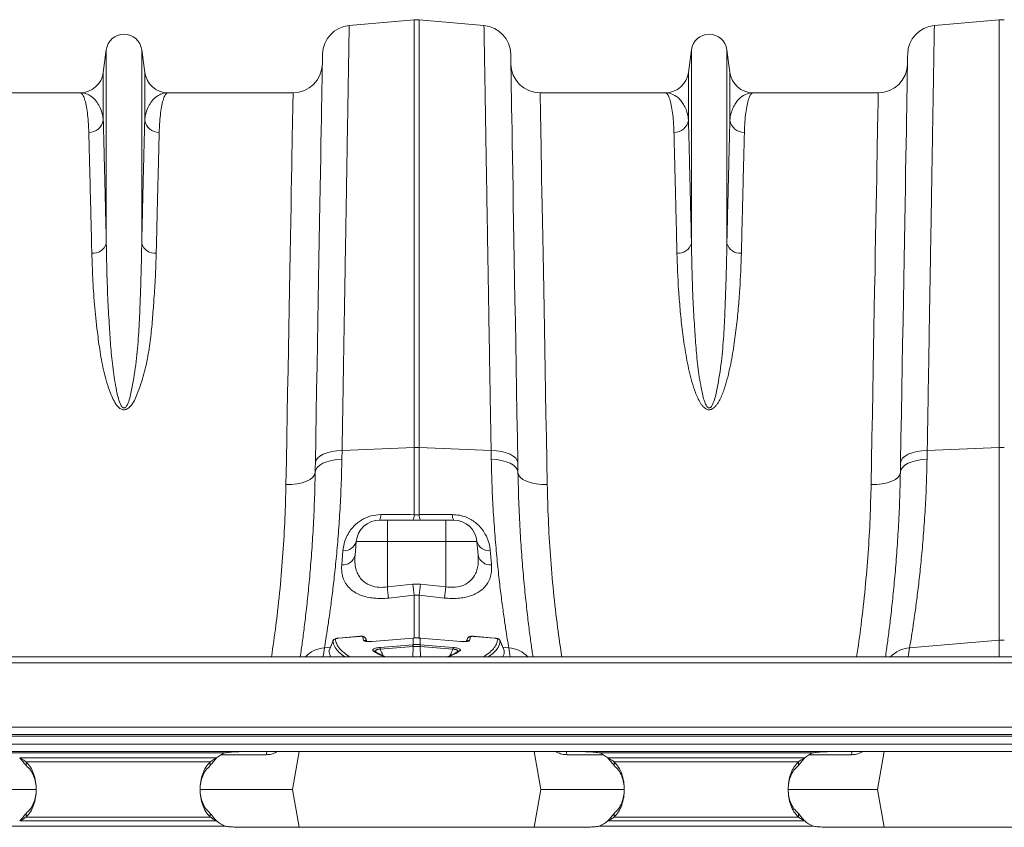
# Model space of a CAD drawing. Units: millimetres. Extents: x 8086 to 10719, y 5026 to 6129.
# Drawn here: x 10021 to 10088, y 5923 to 5978 of the extents above; entities that cross this region are included whole.
import ezdxf

# ---------------------------------------------------------------- set-up
doc = ezdxf.new("R2010")
doc.units = ezdxf.units.MM

# ---------------------------------------------------------------- blocks, each defined once
blk = doc.blocks.new('Z$W@#0EFE1B08')
at = {"color": 7, "linetype": 'Continuous', "lineweight": 20}
for p, q in [((122.423, 49.612), (126.854, 49.999)), ((126.854, 49.999), (126.854, 20.775)), ((127.203, 20.775), (127.203, 49.999)), ((131.635, 49.612), (127.203, 49.999)), ((162.423, 49.612), (166.854, 49.999)), ((166.854, 49.999), (166.854, 20.775)), ((105.819, 47.955), (105.613, 46.404)), ((105.819, 47.955), (105.819, 34.723)), ((108.238, 47.955), (108.238, 34.723)), ((108.444, 46.404), (108.238, 47.955)), ((145.819, 47.955), (145.613, 46.404)), ((145.819, 47.955), (145.819, 34.723)), ((148.238, 47.955), (148.238, 34.723)), ((148.444, 46.404), (148.238, 47.955)), ((105.613, 46.404), (105.613, 43.13)), ((108.444, 46.404), (108.444, 43.13)), ((145.613, 46.404), (145.613, 43.13)), ((148.444, 46.404), (148.444, 43.13)), ((104.027, 45.015), (95.472, 45.015)), ((118.586, 45.015), (110.03, 45.015)), ((144.027, 45.015), (135.472, 45.015)), ((158.586, 45.015), (150.03, 45.015)), ((121.924, 19.976), (121.935, 20.583)), ((121.935, 20.583), (126.854, 20.775)), ((126.854, 20.775), (126.854, 16.189)), ((127.203, 16.189), (127.203, 20.775)), ((132.122, 20.583), (127.203, 20.775)), ((132.122, 20.583), (132.134, 19.976)), ((161.924, 19.976), (161.935, 20.583)), ((161.935, 20.583), (166.854, 20.775)), ((166.854, 20.775), (166.854, 7.615)), ((125.029, 15.815), (124.495, 15.815)), ((125.029, 15.815), (125.029, 14.354)), ((129.029, 15.815), (125.029, 15.815)), ((129.029, 15.815), (129.029, 14.354)), ((129.563, 15.815), (129.029, 15.815)), ((122.819, 13.417), (122.901, 14.354)), ((122.901, 14.354), (125.029, 14.354)), ((125.029, 11.251), (125.029, 14.354)), ((125.029, 14.354), (129.029, 14.354)), ((129.029, 11.251), (129.029, 14.354)), ((129.029, 14.354), (131.156, 14.354)), ((131.238, 13.417), (131.156, 14.354)), ((121.992, 13.73), (121.91, 12.755)), ((126.767, 11.44), (125.029, 11.251)), ((127.29, 11.44), (126.767, 11.44)), ((129.029, 11.251), (127.29, 11.44)), ((125.116, 10.491), (126.854, 10.683)), ((127.203, 10.683), (128.942, 10.491)), ((121.317, 7.576), (121.046, 6.9)), ((121.693, 7.759), (121.658, 7.754)), ((123.147, 7.882), (121.693, 7.76)), ((123.146, 7.876), (121.693, 7.754)), ((123.406, 7.599), (123.346, 7.846)), ((123.628, 7.531), (123.55, 7.729)), ((126.769, 7.759), (124.002, 7.526)), ((126.768, 7.753), (124.002, 7.52)), ((126.785, 7.754), (126.768, 7.753)), ((126.785, 7.76), (126.769, 7.759)), ((126.785, 7.754), (126.785, 7.305)), ((127.289, 7.759), (127.272, 7.76)), ((127.273, 7.305), (127.273, 7.754)), ((127.289, 7.753), (127.273, 7.754)), ((130.055, 7.526), (127.289, 7.759)), ((130.056, 7.52), (127.289, 7.753)), ((130.506, 7.722), (130.512, 7.728)), ((130.711, 7.846), (130.651, 7.599)), ((130.91, 7.881), (130.886, 7.882)), ((132.364, 7.76), (130.911, 7.882)), ((132.365, 7.754), (130.911, 7.876)), ((132.364, 7.76), (132.364, 7.76)), ((133.013, 6.898), (132.737, 7.574)), ((160.73, 7.095), (166.854, 7.615)), ((121.141, 6.465), (121.039, 6.89)), ((124.536, 7.116), (126.776, 7.304)), ((126.783, 7.179), (124.543, 6.991)), ((126.776, 7.304), (126.785, 7.305)), ((127.273, 7.305), (127.282, 7.304)), ((129.515, 6.991), (127.275, 7.179)), ((127.282, 7.304), (129.522, 7.116)), ((388.029, 6.465), (-13.971, 6.465)), ((388.029, 6.055), (-13.971, 6.055)), ((-13.971, 1.665), (388.029, 1.665)), ((388.029, 1.165), (-13.971, 1.165)), ((388.029, 1.065), (-13.971, 1.065)), ((-13.971, 0.515), (388.029, 0.515)), ((388.029, 0.015), (-13.971, 0.015)), ((138.229, 0), (115.229, 0)), ((119, 0), (118.544, -2.585)), ((135.057, 0), (135.513, -2.585)), ((178.429, 0), (155.429, 0)), ((159, 0), (158.544, -2.585)), ((99.351, -0.085), (113.907, -0.085)), ((113.36, -0.431), (99.897, -0.431)), ((139.551, -0.085), (154.106, -0.085)), ((153.56, -0.431), (140.097, -0.431)), ((100.334, -0.692), (112.924, -0.692)), ((100.334, -0.692), (100.334, -0.954)), ((112.924, -0.954), (112.924, -0.692)), ((140.534, -0.692), (140.534, -0.954)), ((140.534, -0.692), (153.124, -0.692)), ((153.124, -0.954), (153.124, -0.692)), ((95.513, -2.585), (101.01, -2.585)), ((112.234, -2.585), (118.544, -2.585)), ((119, -5.171), (118.544, -2.585)), ((135.057, -5.171), (135.513, -2.585)), ((135.513, -2.585), (141.213, -2.585)), ((152.44, -2.585), (158.544, -2.585)), ((159, -5.171), (158.544, -2.585)), ((100.334, -4.478), (100.334, -4.217)), ((100.334, -4.478), (112.924, -4.478)), ((112.924, -4.217), (112.924, -4.478)), ((140.534, -4.478), (140.534, -4.217)), ((140.534, -4.478), (153.124, -4.478)), ((153.124, -4.217), (153.124, -4.478)), ((113.907, -5.085), (99.351, -5.085)), ((113.36, -4.739), (99.897, -4.739)), ((115.229, -5.171), (138.229, -5.171)), ((154.106, -5.085), (139.551, -5.085)), ((153.56, -4.739), (140.097, -4.739)), ((155.429, -5.171), (178.429, -5.171))]:
    blk.add_line(p, q, dxfattribs=at)
at = {"color": 8, "linetype": 'Continuous', "lineweight": 20}
for p, q in [((126.854, 10.683), (126.854, 7.74)), ((127.203, 7.743), (127.203, 10.683)), ((123.625, 7.532), (123.551, 7.722)), ((130.506, 7.722), (130.432, 7.531)), ((166.854, 7.615), (166.854, 6.465)), ((120.73, 7.095), (121.138, 7.13)), ((126.783, 7.179), (126.768, 6.465)), ((127.275, 7.179), (127.289, 6.465)), ((133.328, 7.095), (132.918, 7.13)), ((117.511, 0), (117.432, -0.045)), ((117.432, -0.045), (117.434, 0)), ((136.625, -0.045), (136.545, 0)), ((136.625, -0.045), (136.623, 0)), ((157.511, 0), (157.433, -0.045)), ((157.433, -0.045), (157.434, 0)), ((116.752, -0.212), (113.675, -0.212)), ((139.782, -0.212), (137.305, -0.212)), ((156.752, -0.212), (153.875, -0.212))]:
    blk.add_line(p, q, dxfattribs=at)
at = {"color": 7, "linetype": 'Continuous', "lineweight": 20, "flags": 128}
for points in [[(120.597, 47.654), (120.597, 47.617), (120.595, 47.507), (120.591, 47.323), (120.587, 47.066), (120.581, 46.736), (120.574, 46.334), (120.566, 45.86), (120.556, 45.315), (120.546, 44.699), (120.534, 44.015), (120.521, 43.262), (120.506, 42.442), (120.491, 41.556), (120.474, 40.605), (120.457, 39.591), (120.438, 38.515), (120.418, 37.378), (120.397, 36.184), (120.375, 34.932), (120.352, 33.625), (120.329, 32.266), (120.304, 30.855), (120.279, 29.395), (120.252, 27.889), (120.225, 26.338), (120.197, 24.744), (120.169, 23.111), (120.14, 21.439), (120.11, 19.733)], [(133.947, 19.733), (133.918, 21.439), (133.889, 23.111), (133.86, 24.744), (133.832, 26.338), (133.805, 27.889), (133.779, 29.395), (133.753, 30.855), (133.729, 32.266), (133.705, 33.625), (133.682, 34.932), (133.66, 36.184), (133.639, 37.378), (133.62, 38.515), (133.601, 39.591), (133.583, 40.605), (133.567, 41.556), (133.551, 42.442), (133.537, 43.262), (133.524, 44.015), (133.512, 44.699), (133.501, 45.315), (133.491, 45.86), (133.483, 46.334), (133.476, 46.736), (133.47, 47.066), (133.466, 47.323), (133.463, 47.507), (133.461, 47.617), (133.46, 47.654)], [(160.597, 47.654), (160.597, 47.617), (160.595, 47.507), (160.591, 47.323), (160.587, 47.066), (160.581, 46.736), (160.574, 46.334), (160.566, 45.86), (160.556, 45.315), (160.546, 44.699), (160.534, 44.015), (160.521, 43.262), (160.506, 42.442), (160.491, 41.556), (160.474, 40.605), (160.457, 39.591), (160.438, 38.515), (160.418, 37.378), (160.397, 36.184), (160.375, 34.932), (160.352, 33.625), (160.329, 32.266), (160.304, 30.855), (160.279, 29.395), (160.252, 27.889), (160.225, 26.338), (160.197, 24.744), (160.169, 23.111), (160.14, 21.439), (160.11, 19.733)], [(118.586, 45.015), (118.585, 44.979), (118.583, 44.873), (118.58, 44.697), (118.576, 44.45), (118.57, 44.133), (118.563, 43.747), (118.554, 43.292), (118.545, 42.769), (118.534, 42.178), (118.522, 41.521), (118.509, 40.798), (118.495, 40.011), (118.479, 39.161), (118.463, 38.248), (118.445, 37.275), (118.426, 36.243), (118.406, 35.153), (118.386, 34.006), (118.364, 32.806), (118.341, 31.553), (118.317, 30.249), (118.293, 28.896), (118.267, 27.497), (118.241, 26.053), (118.214, 24.566), (118.186, 23.039), (118.158, 21.474), (118.129, 19.873), (118.099, 18.239)], [(135.959, 18.239), (135.929, 19.873), (135.9, 21.474), (135.871, 23.039), (135.844, 24.566), (135.816, 26.053), (135.79, 27.497), (135.765, 28.896), (135.74, 30.249), (135.716, 31.553), (135.694, 32.806), (135.672, 34.006), (135.651, 35.153), (135.631, 36.243), (135.612, 37.275), (135.595, 38.248), (135.578, 39.161), (135.563, 40.011), (135.548, 40.798), (135.535, 41.521), (135.523, 42.178), (135.512, 42.769), (135.503, 43.292), (135.495, 43.747), (135.488, 44.133), (135.482, 44.45), (135.477, 44.697), (135.474, 44.873), (135.472, 44.979), (135.472, 45.015)], [(158.586, 45.015), (158.585, 44.979), (158.583, 44.873), (158.58, 44.697), (158.576, 44.45), (158.57, 44.133), (158.563, 43.747), (158.554, 43.292), (158.545, 42.769), (158.534, 42.178), (158.522, 41.521), (158.509, 40.798), (158.495, 40.011), (158.479, 39.161), (158.463, 38.248), (158.445, 37.275), (158.426, 36.243), (158.406, 35.153), (158.386, 34.006), (158.364, 32.806), (158.341, 31.553), (158.317, 30.249), (158.293, 28.896), (158.267, 27.497), (158.241, 26.053), (158.214, 24.566), (158.186, 23.039), (158.158, 21.474), (158.129, 19.873), (158.099, 18.239)], [(120.11, 19.733), (120.147, 19.895), (120.25, 20.05), (120.417, 20.193), (120.64, 20.32), (120.914, 20.425), (121.229, 20.506), (121.573, 20.559), (121.935, 20.583)], [(133.947, 19.733), (133.911, 19.895), (133.807, 20.05), (133.641, 20.193), (133.417, 20.32), (133.143, 20.425), (132.829, 20.506), (132.485, 20.559), (132.122, 20.583)], [(160.11, 19.733), (160.147, 19.895), (160.25, 20.05), (160.417, 20.193), (160.64, 20.32), (160.914, 20.425), (161.229, 20.506), (161.573, 20.559), (161.935, 20.583)], [(120.098, 19.079), (120.135, 19.249), (120.239, 19.413), (120.405, 19.564), (120.629, 19.697), (120.903, 19.809), (121.217, 19.894), (121.562, 19.95), (121.924, 19.976)], [(120.11, 19.733), (120.104, 19.405), (120.098, 19.079)], [(133.959, 19.079), (133.922, 19.249), (133.819, 19.413), (133.652, 19.564), (133.428, 19.697), (133.154, 19.809), (132.84, 19.894), (132.496, 19.95), (132.134, 19.976)], [(133.959, 19.079), (133.953, 19.405), (133.947, 19.733)], [(160.098, 19.079), (160.135, 19.249), (160.239, 19.413), (160.405, 19.564), (160.629, 19.697), (160.903, 19.809), (161.217, 19.894), (161.562, 19.95), (161.924, 19.976)], [(160.11, 19.733), (160.104, 19.405), (160.098, 19.079)], [(118.099, 18.239), (118.487, 18.25), (118.861, 18.294), (119.205, 18.369), (119.507, 18.473), (119.756, 18.601), (119.942, 18.748), (120.057, 18.909), (120.098, 19.079)], [(135.959, 18.239), (135.57, 18.25), (135.197, 18.294), (134.852, 18.369), (134.55, 18.473), (134.301, 18.601), (134.115, 18.748), (134, 18.909), (133.959, 19.079)], [(158.099, 18.239), (158.487, 18.25), (158.861, 18.294), (159.205, 18.369), (159.507, 18.473), (159.756, 18.601), (159.942, 18.748), (160.057, 18.909), (160.098, 19.079)], [(130.056, 7.52), (130.055, 7.526), (130.055, 7.526)], [(126.792, 7.18), (126.783, 7.179), (126.783, 7.179)]]:
    blk.add_lwpolyline(points, dxfattribs=at)
at = {"color": 8, "linetype": 'Continuous', "lineweight": 20, "flags": 128}
for points in [[(121.693, 7.76), (121.693, 7.759), (121.693, 7.754)], [(123.147, 7.882), (123.147, 7.881), (123.146, 7.876)], [(124.002, 7.526), (124.002, 7.526), (124.002, 7.52)], [(126.769, 7.759), (126.768, 7.758), (126.768, 7.753)], [(126.785, 7.76), (126.785, 7.76), (126.785, 7.754)], [(127.273, 7.754), (127.272, 7.76), (127.272, 7.76)], [(127.289, 7.753), (127.289, 7.758), (127.289, 7.759)], [(130.911, 7.876), (130.911, 7.881), (130.911, 7.882)], [(132.365, 7.754), (132.364, 7.759), (132.364, 7.76)], [(116.752, -0.212), (116.789, -0.043), (116.803, 0)], [(137.305, -0.212), (137.268, -0.043), (137.254, 0)], [(156.752, -0.212), (156.789, -0.043), (156.803, 0)]]:
    blk.add_lwpolyline(points, dxfattribs=at)
at = {"color": 7, "linetype": 'Continuous', "lineweight": 20}
for centre, radius, start, end in [((127.029, 48.007), 2, 85, 95), ((167.029, 48.007), 2, 85, 95), ((122.597, 47.619), 2, 95, 179), ((131.46, 47.619), 2, 1, 85), ((162.597, 47.619), 2, 95, 179), ((107.029, 47.795), 1.22, 7.56663, 172.43337), ((147.029, 47.795), 1.22, 7.56663, 172.43337), ((118.586, 47.015), 2, 270, 359), ((135.472, 47.015), 2, 181, 270), ((158.586, 47.015), 2, 270, 359), ((104.027, 46.615), 1.6, 270, 352.43337), ((110.03, 46.615), 1.6, 187.56663, 270), ((144.027, 46.615), 1.6, 270, 352.43337), ((150.03, 46.615), 1.6, 187.56663, 270), ((104.642, 43.293), 0.985, 268.86078, 350.4654), ((109.416, 43.293), 0.985, 189.53685, 271.13697), ((144.642, 43.293), 0.985, 268.86049, 350.4657), ((149.416, 43.293), 0.985, 189.5346, 271.13922), ((104.901, 35.001), 0.959, 265.60732, 343.17898), ((109.156, 35.001), 0.959, 196.82186, 274.39184), ((144.901, 35.001), 0.959, 265.60774, 343.17856), ((149.156, 35.001), 0.959, 196.82144, 274.39226), ((127.029, 16.283), 4.495, 87.77738, 92.22262), ((167.029, 16.283), 4.495, 87.77749, 92.22251), ((123.932, 16.144), 0.652, 329.68285, 4.48526), ((126.219, 16.14), 0.638, 329.34708, 4.47257), ((127.839, 16.14), 0.638, 175.53656, 210.64033), ((130.126, 16.144), 0.652, 175.52462, 210.31068), ((124.495, 14.215), 1.6, 90, 175), ((129.563, 14.215), 1.6, 5, 90), ((122.086, 14.567), 0.842, 263.56234, 345.35682), ((131.971, 14.567), 0.842, 194.64401, 276.43684), ((121.984, 13.608), 0.857, 265.03014, 347.08057), ((132.073, 13.608), 0.857, 192.91943, 274.96986), ((185.056, 17.751), 60.378, 186.18024, 186.90594), ((186.648, 17.949), 60.234, 186.2037, 186.92879), ((67.955, 17.886), 59.684, 353.06876, 353.80052), ((69.088, 17.742), 60.291, 353.09265, 353.8194), ((121.497, 7.489), 0.201, 94.76711, 158.0603), ((123.366, 7.648), 0.199, 21.56363, 95.71066), ((130.691, 7.648), 0.199, 84.29113, 158.43458), ((132.56, 7.489), 0.201, 21.93354, 85.23905), ((167.029, 5.561), 2.061, 85.14858, 94.85142), ((126.623, 7.171), 2.088, 181.50554, 184.93966), ((128.882, 7.36), 2.107, 181.52127, 184.9239), ((129.115, 7.381), 2.331, 181.8699, 184.94583), ((124.968, 7.379), 2.306, 355.04806, 358.158), ((125.196, 7.358), 2.087, 355.06491, 358.50082), ((127.409, 7.172), 2.113, 355.08643, 358.47926), ((115.229, -2.778), 3, 116.15082, 128.52599), ((138.229, -2.778), 3, 51.47401, 63.84918), ((155.429, -2.778), 3, 116.15082, 128.52599), ((115.229, -2.392), 3, 231.47401, 243.84918), ((138.229, -2.392), 3, 296.15082, 308.52599), ((155.429, -2.392), 3, 231.47401, 243.84918)]:
    blk.add_arc(centre, radius, start, end, dxfattribs=at)
at = {"color": 8, "linetype": 'Continuous', "lineweight": 20}
for centre, radius, start, end in [((123.428, 7.403), 0.198, 46.16187, 96.49674), ((130.629, 7.403), 0.198, 83.5052, 133.59603), ((120.873, 5.101), 1.999, 94.10186, 136.9959), ((19.939, 22.757), 102, 350.8088, 351.16734), ((124.101, 6.701), 0.178, 55.66969, 99.81139), ((129.957, 6.701), 0.178, 80.23044, 123.47279), ((234.118, 22.757), 102, 188.83266, 189.1912), ((133.185, 5.101), 1.999, 43.0042, 85.89884), ((160.873, 5.101), 1.999, 94.10137, 136.99559), ((59.939, 22.757), 102, 350.8088, 351.16734)]:
    blk.add_arc(centre, radius, start, end, dxfattribs=at)
at = {"color": 7, "linetype": 'Continuous', "lineweight": 20}
for points, knots in [([(121.935, 20.583), (121.945, 21.178), (121.965, 22.368), (121.998, 24.302), (122.033, 26.379), (122.069, 28.57), (122.105, 30.696), (122.14, 32.749), (122.173, 34.721), (122.204, 36.576), (122.233, 38.309), (122.26, 39.921), (122.285, 41.434), (122.309, 42.84), (122.331, 44.131), (122.351, 45.314), (122.368, 46.376), (122.384, 47.307), (122.397, 48.092), (122.408, 48.724), (122.416, 49.196), (122.42, 49.461), (122.422, 49.591), (122.423, 49.605), (122.423, 49.612)], [0, 0, 0, 0, 0.034523, 0.069097, 0.115286, 0.161506, 0.207695, 0.255028, 0.302394, 0.349728, 0.395917, 0.442137, 0.488326, 0.53566, 0.583026, 0.63036, 0.680192, 0.730064, 0.779897, 0.831177, 0.8825, 0.933781, 0.966868, 1, 1, 1, 1]), ([(131.635, 49.612), (131.635, 49.604), (131.635, 49.589), (131.637, 49.457), (131.642, 49.207), (131.648, 48.796), (131.658, 48.246), (131.669, 47.553), (131.683, 46.716), (131.7, 45.751), (131.718, 44.663), (131.738, 43.46), (131.76, 42.125), (131.785, 40.658), (131.812, 39.059), (131.841, 37.315), (131.873, 35.423), (131.907, 33.383), (131.944, 31.212), (131.982, 28.912), (132.023, 26.489), (132.06, 24.269), (132.093, 22.295), (132.113, 21.154), (132.122, 20.583)], [0, 0, 0, 0, 0.034523, 0.069097, 0.115286, 0.161506, 0.207696, 0.255029, 0.302396, 0.34973, 0.395919, 0.442139, 0.488329, 0.535662, 0.583029, 0.630362, 0.680195, 0.730066, 0.779898, 0.831177, 0.882499, 0.933778, 0.966867, 1, 1, 1, 1]), ([(161.935, 20.583), (161.945, 21.178), (161.965, 22.368), (161.998, 24.302), (162.033, 26.379), (162.069, 28.57), (162.105, 30.696), (162.14, 32.749), (162.173, 34.721), (162.204, 36.576), (162.233, 38.309), (162.26, 39.921), (162.285, 41.434), (162.309, 42.84), (162.331, 44.131), (162.35, 45.314), (162.368, 46.376), (162.384, 47.307), (162.397, 48.092), (162.408, 48.724), (162.416, 49.196), (162.42, 49.461), (162.422, 49.591), (162.423, 49.605), (162.423, 49.612)], [0, 0, 0, 0, 0.034523, 0.069097, 0.115286, 0.161506, 0.207695, 0.255028, 0.302394, 0.349728, 0.395917, 0.442137, 0.488326, 0.53566, 0.583026, 0.63036, 0.680192, 0.730064, 0.779897, 0.831177, 0.8825, 0.933781, 0.966868, 1, 1, 1, 1]), ([(104.027, 45.015), (104.028, 45.015), (104.071, 45.014), (104.154, 44.967), (104.276, 44.762), (104.389, 44.419), (104.486, 43.952), (104.561, 43.375), (104.605, 42.818), (104.618, 42.435), (104.622, 42.308)], [0, 0, 0, 0, 0.0026094, 0.1599012, 0.317193, 0.4763099, 0.6354261, 0.7811155, 0.9271741, 1, 1, 1, 1]), ([(105.613, 43.13), (105.602, 43.222), (105.569, 43.496), (105.452, 43.89), (105.252, 44.29), (104.996, 44.609), (104.696, 44.842), (104.371, 44.982), (104.144, 45.014), (104.029, 45.015), (104.027, 45.015)], [0, 0, 0, 0, 0.073967, 0.220751, 0.367826, 0.524676, 0.681531, 0.839293, 0.997057, 1, 1, 1, 1]), ([(110.03, 45.015), (110.028, 45.015), (109.914, 45.014), (109.688, 44.982), (109.363, 44.843), (109.063, 44.611), (108.806, 44.291), (108.605, 43.89), (108.489, 43.496), (108.455, 43.222), (108.444, 43.13)], [0, 0, 0, 0, 0.002943, 0.159818, 0.316691, 0.474435, 0.632174, 0.778967, 0.926033, 1, 1, 1, 1]), ([(109.435, 42.308), (109.44, 42.435), (109.452, 42.818), (109.496, 43.374), (109.571, 43.95), (109.667, 44.414), (109.78, 44.758), (109.901, 44.966), (109.987, 45.014), (110.03, 45.015), (110.03, 45.015)], [0, 0, 0, 0, 0.072826, 0.218514, 0.364574, 0.521863, 0.679152, 0.838271, 0.997391, 1, 1, 1, 1]), ([(144.027, 45.015), (144.028, 45.015), (144.07, 45.014), (144.155, 44.967), (144.276, 44.762), (144.389, 44.419), (144.486, 43.952), (144.561, 43.375), (144.605, 42.818), (144.618, 42.435), (144.622, 42.308)], [0, 0, 0, 0, 0.002609, 0.159901, 0.317193, 0.47631, 0.635426, 0.781115, 0.927174, 1, 1, 1, 1]), ([(145.613, 43.13), (145.598, 43.289), (145.572, 43.438), (145.502, 43.715), (145.459, 43.843), (145.358, 44.079), (145.3, 44.188), (145.174, 44.384), (145.105, 44.471), (144.887, 44.705), (144.725, 44.821), (144.384, 44.976), (144.206, 45.015), (144.027, 45.015)], [0, 0, 0, 0, 0.125, 0.125, 0.25, 0.25, 0.375, 0.375, 0.5, 0.5, 0.75, 0.75, 1, 1, 1, 1]), ([(148.444, 43.13), (148.459, 43.289), (148.485, 43.438), (148.555, 43.715), (148.599, 43.843), (148.7, 44.079), (148.757, 44.188), (148.884, 44.384), (148.952, 44.471), (149.17, 44.705), (149.333, 44.821), (149.673, 44.976), (149.851, 45.015), (150.03, 45.015)], [0, 0, 0, 0, 0.125, 0.125, 0.25, 0.25, 0.375, 0.375, 0.5, 0.5, 0.75, 0.75, 1, 1, 1, 1]), ([(149.435, 42.308), (149.44, 42.435), (149.452, 42.818), (149.496, 43.374), (149.571, 43.95), (149.667, 44.414), (149.78, 44.758), (149.901, 44.966), (149.987, 45.014), (150.03, 45.015), (150.03, 45.015)], [0, 0, 0, 0, 0.072826, 0.218514, 0.364574, 0.521863, 0.679152, 0.838271, 0.997391, 1, 1, 1, 1]), ([(105.819, 34.723), (105.805, 35.309), (105.777, 36.482), (105.738, 38.075), (105.702, 39.558), (105.669, 40.902), (105.639, 42.118), (105.622, 42.793), (105.613, 43.13)], [0, 0, 0, 0, 0.163995, 0.328129, 0.492123, 0.661365, 0.830759, 1, 1, 1, 1]), ([(108.444, 43.13), (108.436, 42.804), (108.42, 42.151), (108.391, 40.98), (108.358, 39.661), (108.322, 38.174), (108.282, 36.537), (108.253, 35.328), (108.238, 34.723)], [0, 0, 0, 0, 0.163995, 0.328128, 0.492123, 0.661364, 0.830758, 1, 1, 1, 1]), ([(145.819, 34.723), (145.805, 35.309), (145.777, 36.482), (145.738, 38.075), (145.702, 39.558), (145.669, 40.902), (145.638, 42.118), (145.622, 42.793), (145.613, 43.13)], [0, 0, 0, 0, 0.163995, 0.328129, 0.492123, 0.661365, 0.830759, 1, 1, 1, 1]), ([(148.444, 43.13), (148.436, 42.804), (148.42, 42.151), (148.391, 40.98), (148.358, 39.661), (148.322, 38.174), (148.282, 36.537), (148.253, 35.328), (148.238, 34.723)], [0, 0, 0, 0, 0.163995, 0.328128, 0.492123, 0.661364, 0.830758, 1, 1, 1, 1]), ([(104.622, 42.308), (104.63, 41.987), (104.646, 41.346), (104.675, 40.195), (104.708, 38.898), (104.744, 37.437), (104.784, 35.827), (104.813, 34.639), (104.828, 34.045)], [0, 0, 0, 0, 0.163992, 0.328123, 0.492116, 0.66136, 0.830756, 1, 1, 1, 1]), ([(109.229, 34.045), (109.244, 34.621), (109.272, 35.773), (109.311, 37.339), (109.347, 38.796), (109.38, 40.118), (109.41, 41.313), (109.427, 41.976), (109.435, 42.308)], [0, 0, 0, 0, 0.163993, 0.328124, 0.492117, 0.66136, 0.830756, 1, 1, 1, 1]), ([(144.622, 42.308), (144.63, 41.987), (144.646, 41.346), (144.675, 40.195), (144.708, 38.898), (144.744, 37.437), (144.784, 35.827), (144.813, 34.639), (144.828, 34.045)], [0, 0, 0, 0, 0.163992, 0.328123, 0.492116, 0.66136, 0.830756, 1, 1, 1, 1]), ([(149.229, 34.045), (149.244, 34.621), (149.272, 35.773), (149.311, 37.339), (149.347, 38.796), (149.38, 40.118), (149.41, 41.313), (149.427, 41.976), (149.435, 42.308)], [0, 0, 0, 0, 0.163993, 0.328124, 0.492117, 0.66136, 0.830756, 1, 1, 1, 1]), ([(108.238, 34.723), (108.231, 34.219), (108.215, 33.212), (108.161, 31.61), (108.104, 29.945), (108.02, 28.219), (107.855, 26.437), (107.627, 25.071), (107.431, 24.153), (107.306, 23.793), (107.183, 23.568), (107.095, 23.495), (107.046, 23.48), (107.008, 23.481), (106.978, 23.491), (106.928, 23.52), (106.844, 23.614), (106.728, 23.856), (106.612, 24.22), (106.443, 25.012), (106.26, 26.147), (106.122, 27.603), (106.018, 29.139), (105.92, 30.884), (105.851, 32.808), (105.83, 34.085), (105.819, 34.723)], [0, 0, 0, 0, 0.075469, 0.150938, 0.225855, 0.300914, 0.375856, 0.450615, 0.469047, 0.487402, 0.495342, 0.498119, 0.499639, 0.500551, 0.502035, 0.502806, 0.506796, 0.515827, 0.533717, 0.55165, 0.612305, 0.673056, 0.733787, 0.809471, 0.904735, 1, 1, 1, 1]), ([(148.238, 34.723), (148.231, 34.219), (148.215, 33.212), (148.161, 31.61), (148.104, 29.945), (148.02, 28.219), (147.855, 26.437), (147.627, 25.071), (147.431, 24.153), (147.306, 23.793), (147.183, 23.568), (147.095, 23.495), (147.046, 23.48), (147.008, 23.481), (146.978, 23.491), (146.928, 23.52), (146.844, 23.614), (146.728, 23.856), (146.612, 24.22), (146.443, 25.012), (146.26, 26.147), (146.122, 27.603), (146.018, 29.139), (145.92, 30.884), (145.851, 32.808), (145.83, 34.085), (145.819, 34.723)], [0, 0, 0, 0, 0.075469, 0.150938, 0.225855, 0.300914, 0.375856, 0.450614, 0.469047, 0.487402, 0.495342, 0.498119, 0.499638, 0.500551, 0.502035, 0.502806, 0.506795, 0.515827, 0.533717, 0.55165, 0.612305, 0.673056, 0.733787, 0.809471, 0.904735, 1, 1, 1, 1]), ([(104.828, 34.045), (104.845, 33.488), (104.88, 32.373), (104.997, 30.573), (105.178, 28.878), (105.382, 27.312), (105.639, 25.909), (105.968, 24.817), (106.279, 24.059), (106.492, 23.702), (106.707, 23.471), (106.873, 23.377), (107.005, 23.348), (107.128, 23.36), (107.292, 23.428), (107.52, 23.635), (107.749, 23.992), (108.065, 24.75), (108.415, 25.822), (108.707, 27.194), (108.89, 28.543), (109.001, 29.856), (109.097, 31.223), (109.188, 32.632), (109.215, 33.574), (109.229, 34.045)], [0, 0, 0, 0, 0.086626, 0.17332, 0.259926, 0.320465, 0.381016, 0.441333, 0.460214, 0.479001, 0.489637, 0.495208, 0.498972, 0.503211, 0.507399, 0.517215, 0.536631, 0.556208, 0.615266, 0.674518, 0.734059, 0.793701, 0.853088, 0.926543, 1, 1, 1, 1]), ([(144.828, 34.045), (144.847, 33.25), (144.882, 32.421), (144.967, 31.126), (145, 30.686), (145.081, 29.789), (145.129, 29.333), (145.213, 28.635), (145.243, 28.4), (145.309, 27.928), (145.345, 27.691), (145.462, 26.974), (145.551, 26.491), (145.719, 25.759), (145.78, 25.514), (145.919, 25.023), (145.997, 24.777), (146.137, 24.408), (146.187, 24.286), (146.3, 24.045), (146.362, 23.926), (146.472, 23.754), (146.511, 23.697), (146.6, 23.588), (146.648, 23.536), (146.732, 23.466), (146.762, 23.444), (146.826, 23.405), (146.86, 23.388), (146.934, 23.363), (146.973, 23.355), (147.053, 23.352), (147.092, 23.357), (147.168, 23.377), (147.204, 23.391), (147.271, 23.427), (147.302, 23.448), (147.359, 23.492), (147.386, 23.516), (147.436, 23.567), (147.46, 23.593), (147.528, 23.673), (147.568, 23.729), (147.643, 23.842), (147.677, 23.899), (147.773, 24.074), (147.829, 24.194), (147.932, 24.435), (147.979, 24.558), (148.108, 24.923), (148.181, 25.166), (148.312, 25.65), (148.37, 25.891), (148.529, 26.611), (148.615, 27.085), (148.764, 28.021), (148.827, 28.483), (148.935, 29.394), (148.981, 29.843), (149.06, 30.727), (149.093, 31.162), (149.176, 32.442), (149.21, 33.261), (149.229, 34.045)], [0, 0, 0, 0, 0.125, 0.125, 0.1875, 0.1875, 0.25, 0.25, 0.28125, 0.28125, 0.3125, 0.3125, 0.375, 0.375, 0.40625, 0.40625, 0.4375, 0.4375, 0.453125, 0.453125, 0.46875, 0.46875, 0.476562, 0.476562, 0.484375, 0.484375, 0.488281, 0.488281, 0.492187, 0.492187, 0.496094, 0.496094, 0.5, 0.5, 0.503906, 0.503906, 0.507812, 0.507812, 0.511719, 0.511719, 0.515625, 0.515625, 0.523437, 0.523437, 0.53125, 0.53125, 0.546875, 0.546875, 0.5625, 0.5625, 0.59375, 0.59375, 0.625, 0.625, 0.6875, 0.6875, 0.75, 0.75, 0.8125, 0.8125, 0.875, 0.875, 1, 1, 1, 1]), ([(120.73, 7.095), (120.761, 7.284), (120.824, 7.663), (120.947, 8.451), (121.087, 9.402), (121.236, 10.516), (121.387, 11.768), (121.534, 13.157), (121.67, 14.692), (121.786, 16.353), (121.877, 18.11), (121.908, 19.353), (121.924, 19.976)], [0, 0, 0, 0, 0.0986812, 0.1973641, 0.2989502, 0.4005375, 0.4991971, 0.5978574, 0.6993281, 0.8007981, 0.9000489, 1, 1, 1, 1]), ([(132.134, 19.976), (132.149, 19.357), (132.18, 18.118), (132.271, 16.359), (132.388, 14.688), (132.525, 13.143), (132.672, 11.745), (132.825, 10.488), (132.975, 9.37), (133.114, 8.428), (133.235, 7.653), (133.297, 7.281), (133.328, 7.095)], [0, 0, 0, 0, 0.099325, 0.198652, 0.300879, 0.403108, 0.502459, 0.60181, 0.70405, 0.806288, 0.902815, 1, 1, 1, 1]), ([(160.73, 7.095), (160.761, 7.284), (160.824, 7.663), (160.947, 8.451), (161.087, 9.402), (161.236, 10.516), (161.387, 11.768), (161.534, 13.157), (161.67, 14.692), (161.786, 16.353), (161.877, 18.11), (161.908, 19.353), (161.924, 19.976)], [0, 0, 0, 0, 0.098681, 0.197364, 0.29895, 0.400538, 0.499197, 0.597857, 0.699328, 0.800798, 0.900049, 1, 1, 1, 1]), ([(120.098, 19.079), (120.083, 18.423), (120.053, 17.109), (119.964, 15.267), (119.853, 13.537), (119.721, 11.924), (119.576, 10.439), (119.427, 9.1), (119.282, 7.94), (119.162, 7.053), (119.1, 6.627), (119.077, 6.465)], [0, 0, 0, 0, 0.115113, 0.231052, 0.345998, 0.460946, 0.579169, 0.697393, 0.813084, 0.928775, 1, 1, 1, 1]), ([(134.981, 6.465), (134.961, 6.601), (134.903, 6.999), (134.788, 7.846), (134.643, 8.998), (134.492, 10.335), (134.345, 11.823), (134.212, 13.438), (134.098, 15.179), (134.007, 17.052), (133.975, 18.403), (133.959, 19.079)], [0, 0, 0, 0, 0.060382, 0.176537, 0.292692, 0.412176, 0.531659, 0.647056, 0.762451, 0.881227, 1, 1, 1, 1]), ([(160.098, 19.079), (160.083, 18.423), (160.053, 17.109), (159.964, 15.267), (159.853, 13.537), (159.721, 11.924), (159.576, 10.439), (159.427, 9.1), (159.282, 7.94), (159.162, 7.053), (159.1, 6.627), (159.077, 6.465)], [0, 0, 0, 0, 0.115113, 0.231052, 0.345998, 0.460946, 0.579169, 0.697393, 0.813084, 0.928775, 1, 1, 1, 1]), ([(124.582, 16.195), (124.347, 16.176), (123.877, 16.138), (123.231, 15.837), (122.764, 15.455), (122.445, 15.055), (122.217, 14.65), (122.054, 14.202), (122.013, 13.888), (121.992, 13.73)], [0, 0, 0, 0, 0.1547787, 0.3105344, 0.4717056, 0.58857, 0.7055951, 0.8527151, 1, 1, 1, 1]), ([(126.854, 16.189), (126.192, 16.191), (125.435, 16.193), (124.677, 16.194), (124.582, 16.195)], [0, 0, 0, 0, 0.874469, 1, 1, 1, 1]), ([(129.475, 16.195), (128.813, 16.193), (128.056, 16.191), (127.298, 16.19), (127.203, 16.189)], [0, 0, 0, 0, 0.874471, 1, 1, 1, 1]), ([(132.066, 13.73), (132.044, 13.892), (132.001, 14.217), (131.832, 14.669), (131.604, 15.067), (131.349, 15.384), (131.054, 15.653), (130.735, 15.871), (130.374, 16.04), (129.95, 16.168), (129.645, 16.185), (129.475, 16.195)], [0, 0, 0, 0, 0.151539, 0.302892, 0.41458, 0.526132, 0.616901, 0.707571, 0.797794, 0.887941, 1, 1, 1, 1]), ([(125.029, 11.251), (124.837, 11.233), (124.597, 11.21), (124.174, 11.256), (123.905, 11.33), (123.613, 11.473), (123.402, 11.615), (123.174, 11.848), (122.995, 12.137), (122.863, 12.506), (122.795, 12.933), (122.811, 13.255), (122.819, 13.417)], [0, 0, 0, 0, 0.127762, 0.159697, 0.295234, 0.328496, 0.416436, 0.504501, 0.614136, 0.723932, 0.861892, 1, 1, 1, 1]), ([(131.238, 13.417), (131.247, 13.226), (131.26, 12.91), (131.188, 12.495), (131.05, 12.09), (130.774, 11.687), (130.29, 11.364), (129.686, 11.198), (129.247, 11.233), (129.029, 11.251)], [0, 0, 0, 0, 0.163683, 0.270847, 0.37792, 0.554111, 0.708127, 0.85495, 1, 1, 1, 1]), ([(121.91, 12.755), (121.905, 12.585), (121.895, 12.246), (122.01, 11.8), (122.213, 11.417), (122.479, 11.116), (122.81, 10.874), (123.186, 10.689), (123.624, 10.555), (124.103, 10.476), (124.609, 10.451), (124.947, 10.478), (125.116, 10.491)], [0, 0, 0, 0, 0.129832, 0.259551, 0.366775, 0.473889, 0.563467, 0.652968, 0.741799, 0.830567, 0.915282, 1, 1, 1, 1]), ([(128.942, 10.491), (129.095, 10.478), (129.403, 10.453), (129.858, 10.469), (130.29, 10.527), (130.692, 10.628), (131.05, 10.771), (131.372, 10.956), (131.643, 11.183), (131.872, 11.464), (132.039, 11.791), (132.159, 12.222), (132.152, 12.555), (132.148, 12.755)], [0, 0, 0, 0, 0.077026, 0.154046, 0.231572, 0.309131, 0.388374, 0.467667, 0.555133, 0.642658, 0.745005, 0.84742, 1, 1, 1, 1]), ([(121.311, 7.564), (121.269, 7.459), (121.177, 7.235), (121.087, 7.01), (121.039, 6.89)], [0, 0, 0, 0, 0.466151, 1, 1, 1, 1]), ([(121.658, 7.754), (121.633, 7.752), (121.56, 7.744), (121.467, 7.718), (121.384, 7.674), (121.328, 7.614), (121.313, 7.57), (121.307, 7.55)], [0, 0, 0, 0, 0.161173, 0.467221, 0.696463, 0.865932, 1, 1, 1, 1]), ([(121.693, 7.754), (121.669, 7.751), (121.622, 7.746), (121.561, 7.734), (121.515, 7.719), (121.485, 7.704), (121.482, 7.693), (121.481, 7.688)], [0, 0, 0, 0, 0.226413, 0.431897, 0.622898, 0.81143, 1, 1, 1, 1]), ([(123.346, 7.846), (123.345, 7.849), (123.343, 7.857), (123.322, 7.868), (123.277, 7.877), (123.216, 7.88), (123.169, 7.877), (123.146, 7.876)], [0, 0, 0, 0, 0.107774, 0.321766, 0.543394, 0.77181, 1, 1, 1, 1]), ([(123.546, 7.728), (123.543, 7.737), (123.535, 7.767), (123.5, 7.806), (123.452, 7.843), (123.392, 7.868), (123.314, 7.884), (123.226, 7.888), (123.165, 7.882), (123.147, 7.881)], [0, 0, 0, 0, 0.055368, 0.191317, 0.315199, 0.445721, 0.629575, 0.893018, 1, 1, 1, 1]), ([(124.002, 7.52), (123.932, 7.516), (123.794, 7.508), (123.611, 7.518), (123.477, 7.544), (123.419, 7.575), (123.409, 7.594), (123.406, 7.599)], [0, 0, 0, 0, 0.236983, 0.474181, 0.705378, 0.93006, 1, 1, 1, 1]), ([(124.002, 7.527), (123.942, 7.523), (123.822, 7.515), (123.676, 7.522), (123.59, 7.535), (123.555, 7.547), (123.557, 7.546), (123.558, 7.546)], [0, 0, 0, 0, 0.287679, 0.572764, 0.787642, 0.939257, 1, 1, 1, 1]), ([(127.272, 7.759), (127.241, 7.762), (127.079, 7.777), (126.916, 7.766), (126.785, 7.758)], [0, 0, 0, 0, 0.193565, 1, 1, 1, 1]), ([(127.273, 7.754), (127.236, 7.757), (127.155, 7.763), (127.005, 7.766), (126.879, 7.762), (126.798, 7.755), (126.785, 7.754)], [0, 0, 0, 0, 0.225622, 0.500014, 0.918645, 1, 1, 1, 1]), ([(130.502, 7.547), (130.5, 7.546), (130.497, 7.545), (130.458, 7.534), (130.382, 7.523), (130.256, 7.517), (130.131, 7.519), (130.056, 7.527), (130.037, 7.529)], [0, 0, 0, 0, 0.097978, 0.22847, 0.413364, 0.644904, 0.914813, 1, 1, 1, 1]), ([(130.651, 7.599), (130.639, 7.585), (130.614, 7.555), (130.499, 7.526), (130.339, 7.51), (130.182, 7.511), (130.086, 7.518), (130.056, 7.52)], [0, 0, 0, 0, 0.222786, 0.445581, 0.668745, 0.896697, 1, 1, 1, 1]), ([(130.508, 7.729), (130.508, 7.728), (130.482, 7.661), (130.456, 7.595), (130.43, 7.531)], [0, 0, 0, 0, 0.026742, 1, 1, 1, 1]), ([(130.886, 7.882), (130.859, 7.884), (130.788, 7.888), (130.697, 7.877), (130.609, 7.849), (130.545, 7.795), (130.511, 7.749), (130.507, 7.722), (130.506, 7.72)], [0, 0, 0, 0, 0.1658323, 0.4395335, 0.6570333, 0.8260936, 0.9871548, 1, 1, 1, 1]), ([(130.911, 7.876), (130.896, 7.877), (130.859, 7.879), (130.803, 7.879), (130.753, 7.872), (130.719, 7.862), (130.714, 7.851), (130.711, 7.846)], [0, 0, 0, 0, 0.149128, 0.365495, 0.576991, 0.788533, 1, 1, 1, 1]), ([(132.742, 7.575), (132.736, 7.59), (132.722, 7.623), (132.683, 7.663), (132.632, 7.697), (132.557, 7.728), (132.464, 7.75), (132.39, 7.756), (132.364, 7.758)], [0, 0, 0, 0, 0.103352, 0.229833, 0.360747, 0.536095, 0.835628, 1, 1, 1, 1]), ([(132.577, 7.688), (132.577, 7.691), (132.576, 7.698), (132.558, 7.713), (132.512, 7.73), (132.443, 7.745), (132.391, 7.751), (132.365, 7.754)], [0, 0, 0, 0, 0.0862267, 0.2861848, 0.5103439, 0.755527, 1, 1, 1, 1]), ([(133.018, 6.89), (132.97, 7.01), (132.88, 7.235), (132.789, 7.459), (132.746, 7.564)], [0, 0, 0, 0, 0.533852, 1, 1, 1, 1]), ([(124.07, 6.876), (124.048, 6.898), (124.009, 6.936), (124.058, 6.996), (124.153, 7.044), (124.288, 7.082), (124.425, 7.105), (124.507, 7.113), (124.536, 7.116)], [0, 0, 0, 0, 0.273146, 0.462183, 0.620086, 0.778671, 0.921635, 1, 1, 1, 1]), ([(124.951, 6.465), (124.827, 6.518), (124.573, 6.628), (124.332, 6.758), (124.224, 6.835), (124.202, 6.851)], [0, 0, 0, 0, 0.433561, 0.888439, 1, 1, 1, 1]), ([(126.785, 7.305), (126.816, 7.307), (126.897, 7.313), (127.033, 7.316), (127.165, 7.313), (127.246, 7.307), (127.273, 7.305)], [0, 0, 0, 0, 0.190469, 0.500016, 0.837701, 1, 1, 1, 1]), ([(127.265, 7.18), (127.24, 7.182), (127.161, 7.187), (127.033, 7.191), (126.901, 7.188), (126.822, 7.182), (126.792, 7.18)], [0, 0, 0, 0, 0.16233, 0.500009, 0.809574, 1, 1, 1, 1]), ([(127.275, 7.179), (127.275, 7.179), (127.272, 7.179), (127.268, 7.18), (127.265, 7.18)], [0, 0, 0, 0, 0.00127, 1, 1, 1, 1]), ([(129.858, 6.85), (129.771, 6.796), (129.588, 6.683), (129.329, 6.554), (129.144, 6.482), (129.1, 6.465)], [0, 0, 0, 0, 0.403731, 0.855069, 1, 1, 1, 1]), ([(129.522, 7.116), (129.577, 7.11), (129.688, 7.098), (129.835, 7.066), (129.945, 7.027), (130.014, 6.983), (130.044, 6.929), (130.008, 6.896), (129.987, 6.876)], [0, 0, 0, 0, 0.148788, 0.298056, 0.439951, 0.58729, 0.75708, 1, 1, 1, 1]), ([(133.018, 6.89), (133.013, 6.773), (133.005, 6.627), (132.922, 6.491), (132.906, 6.465)], [0, 0, 0, 0, 0.810536, 1, 1, 1, 1]), ([(115.229, 0), (115.115, -0.001), (114.888, -0.002), (114.552, -0.014), (114.225, -0.038), (114.011, -0.07), (113.907, -0.085)], [0, 0, 0, 0, 0.257356, 0.511745, 0.760237, 1, 1, 1, 1]), ([(139.551, -0.085), (139.446, -0.07), (139.232, -0.038), (138.905, -0.014), (138.569, -0.002), (138.343, -0.001), (138.229, 0)], [0, 0, 0, 0, 0.239761, 0.488251, 0.742637, 1, 1, 1, 1]), ([(155.429, 0), (155.315, -0.001), (155.088, -0.002), (154.752, -0.014), (154.425, -0.038), (154.211, -0.07), (154.106, -0.085)], [0, 0, 0, 0, 0.257363, 0.511749, 0.760239, 1, 1, 1, 1]), ([(99.897, -0.431), (99.975, -0.475), (100.127, -0.561), (100.266, -0.649), (100.334, -0.692)], [0, 0, 0, 0, 0.50988, 1, 1, 1, 1]), ([(99.897, -0.431), (99.976, -0.521), (100.135, -0.702), (100.267, -0.869), (100.334, -0.954)], [0, 0, 0, 0, 0.493121, 1, 1, 1, 1]), ([(112.924, -0.692), (112.992, -0.649), (113.131, -0.561), (113.283, -0.475), (113.36, -0.431)], [0, 0, 0, 0, 0.490121, 1, 1, 1, 1]), ([(112.924, -0.954), (112.991, -0.869), (113.122, -0.702), (113.282, -0.521), (113.36, -0.431)], [0, 0, 0, 0, 0.506882, 1, 1, 1, 1]), ([(117.432, -0.045), (117.325, -0.093), (117.108, -0.191), (116.872, -0.205), (116.752, -0.212)], [0, 0, 0, 0, 0.4951235, 1, 1, 1, 1]), ([(137.305, -0.212), (137.188, -0.205), (136.951, -0.191), (136.734, -0.094), (136.625, -0.045)], [0, 0, 0, 0, 0.495157, 1, 1, 1, 1]), ([(140.097, -0.431), (140.175, -0.475), (140.327, -0.561), (140.466, -0.649), (140.534, -0.692)], [0, 0, 0, 0, 0.50988, 1, 1, 1, 1]), ([(140.097, -0.431), (140.176, -0.521), (140.335, -0.702), (140.467, -0.869), (140.534, -0.954)], [0, 0, 0, 0, 0.493121, 1, 1, 1, 1]), ([(153.124, -0.692), (153.192, -0.649), (153.331, -0.561), (153.483, -0.475), (153.56, -0.431)], [0, 0, 0, 0, 0.490112, 1, 1, 1, 1]), ([(153.124, -0.954), (153.191, -0.869), (153.322, -0.702), (153.481, -0.521), (153.56, -0.431)], [0, 0, 0, 0, 0.5068773, 1, 1, 1, 1]), ([(157.433, -0.045), (157.325, -0.093), (157.108, -0.191), (156.872, -0.205), (156.752, -0.212)], [0, 0, 0, 0, 0.495134, 1, 1, 1, 1]), ([(100.334, -4.478), (100.438, -4.361), (100.648, -4.125), (100.863, -3.664), (100.999, -3.144), (101.044, -2.585), (100.999, -2.027), (100.863, -1.506), (100.648, -1.046), (100.438, -0.81), (100.334, -0.692)], [0, 0, 0, 0, 0.1235045, 0.2482429, 0.3738843, 0.5, 0.6261157, 0.7517572, 0.8764955, 1, 1, 1, 1]), ([(100.334, -4.217), (100.438, -4.117), (100.645, -3.916), (100.862, -3.519), (100.999, -3.069), (101.044, -2.585), (100.999, -2.102), (100.862, -1.652), (100.645, -1.254), (100.438, -1.054), (100.334, -0.954)], [0, 0, 0, 0, 0.1268979, 0.2522495, 0.3764379, 0.5, 0.6235622, 0.7477506, 0.8731021, 1, 1, 1, 1]), ([(112.924, -0.692), (112.819, -0.81), (112.609, -1.046), (112.394, -1.506), (112.259, -2.027), (112.214, -2.585), (112.259, -3.144), (112.394, -3.664), (112.609, -4.125), (112.819, -4.361), (112.924, -4.478)], [0, 0, 0, 0, 0.1235045, 0.2482429, 0.3738843, 0.5, 0.6261157, 0.7517572, 0.8764955, 1, 1, 1, 1]), ([(112.924, -0.954), (112.82, -1.054), (112.612, -1.254), (112.395, -1.652), (112.259, -2.102), (112.214, -2.585), (112.259, -3.069), (112.395, -3.519), (112.612, -3.916), (112.82, -4.117), (112.924, -4.217)], [0, 0, 0, 0, 0.1268979, 0.2522495, 0.3764379, 0.5, 0.6235622, 0.7477506, 0.8731021, 1, 1, 1, 1]), ([(140.534, -4.478), (140.638, -4.361), (140.848, -4.125), (141.064, -3.664), (141.199, -3.144), (141.244, -2.585), (141.199, -2.027), (141.064, -1.506), (140.848, -1.046), (140.638, -0.81), (140.534, -0.692)], [0, 0, 0, 0, 0.1235045, 0.248244, 0.3738841, 0.5, 0.6261159, 0.7517561, 0.8764955, 1, 1, 1, 1]), ([(140.534, -4.217), (140.638, -4.117), (140.845, -3.916), (141.062, -3.519), (141.198, -3.069), (141.244, -2.585), (141.198, -2.102), (141.062, -1.652), (140.845, -1.254), (140.638, -1.054), (140.534, -0.954)], [0, 0, 0, 0, 0.126898, 0.252251, 0.376438, 0.5, 0.623562, 0.747749, 0.873102, 1, 1, 1, 1]), ([(153.124, -0.692), (153.019, -0.81), (152.809, -1.046), (152.594, -1.506), (152.459, -2.027), (152.414, -2.585), (152.459, -3.144), (152.594, -3.664), (152.809, -4.125), (153.019, -4.361), (153.124, -4.478)], [0, 0, 0, 0, 0.123504, 0.248244, 0.373884, 0.5, 0.626116, 0.751756, 0.876496, 1, 1, 1, 1]), ([(153.124, -0.954), (153.02, -1.054), (152.812, -1.254), (152.595, -1.652), (152.459, -2.102), (152.414, -2.585), (152.459, -3.069), (152.595, -3.519), (152.812, -3.916), (153.02, -4.117), (153.124, -4.217)], [0, 0, 0, 0, 0.126898, 0.25225, 0.376438, 0.5, 0.623562, 0.74775, 0.873102, 1, 1, 1, 1]), ([(99.897, -4.739), (99.976, -4.65), (100.135, -4.469), (100.267, -4.302), (100.334, -4.217)], [0, 0, 0, 0, 0.493121, 1, 1, 1, 1]), ([(99.897, -4.739), (99.975, -4.696), (100.127, -4.609), (100.266, -4.521), (100.334, -4.478)], [0, 0, 0, 0, 0.50988, 1, 1, 1, 1]), ([(112.924, -4.217), (112.991, -4.302), (113.122, -4.469), (113.282, -4.65), (113.36, -4.739)], [0, 0, 0, 0, 0.506882, 1, 1, 1, 1]), ([(112.924, -4.478), (112.992, -4.521), (113.131, -4.609), (113.283, -4.696), (113.36, -4.739)], [0, 0, 0, 0, 0.490121, 1, 1, 1, 1]), ([(140.097, -4.739), (140.176, -4.65), (140.335, -4.469), (140.467, -4.302), (140.534, -4.217)], [0, 0, 0, 0, 0.493121, 1, 1, 1, 1]), ([(140.097, -4.739), (140.175, -4.696), (140.327, -4.609), (140.466, -4.521), (140.534, -4.478)], [0, 0, 0, 0, 0.50988, 1, 1, 1, 1]), ([(153.124, -4.217), (153.191, -4.302), (153.322, -4.469), (153.481, -4.65), (153.56, -4.739)], [0, 0, 0, 0, 0.5068773, 1, 1, 1, 1]), ([(153.124, -4.478), (153.192, -4.521), (153.331, -4.609), (153.483, -4.696), (153.56, -4.739)], [0, 0, 0, 0, 0.490112, 1, 1, 1, 1]), ([(113.907, -5.085), (114.011, -5.101), (114.225, -5.133), (114.552, -5.157), (114.888, -5.169), (115.115, -5.17), (115.229, -5.171)], [0, 0, 0, 0, 0.239763, 0.4882549, 0.7426439, 1, 1, 1, 1]), ([(138.229, -5.171), (138.343, -5.17), (138.569, -5.169), (138.905, -5.157), (139.232, -5.133), (139.446, -5.101), (139.551, -5.085)], [0, 0, 0, 0, 0.257363, 0.511749, 0.760239, 1, 1, 1, 1]), ([(154.106, -5.085), (154.211, -5.101), (154.425, -5.133), (154.752, -5.157), (155.088, -5.169), (155.315, -5.17), (155.429, -5.171)], [0, 0, 0, 0, 0.239761, 0.488251, 0.742637, 1, 1, 1, 1])]:
    blk.add_open_spline(points, degree=3, knots=knots, dxfattribs=at)
at = {"color": 8, "linetype": 'Continuous', "lineweight": 20}
for points, knots in [([(118.099, 18.239), (118.079, 17.472), (118.04, 15.938), (117.903, 13.573), (117.7, 11.142), (117.442, 8.771), (117.213, 7.193), (117.107, 6.465)], [0, 0, 0, 0, 0.203177, 0.406528, 0.609698, 0.819648, 1, 1, 1, 1]), ([(136.951, 6.465), (136.852, 7.139), (136.633, 8.634), (136.376, 10.953), (136.165, 13.413), (136.02, 15.861), (135.979, 17.446), (135.959, 18.239)], [0, 0, 0, 0, 0.166732, 0.3698893, 0.5798576, 0.7900246, 1, 1, 1, 1]), ([(158.099, 18.239), (158.079, 17.472), (158.04, 15.938), (157.903, 13.573), (157.7, 11.142), (157.442, 8.771), (157.213, 7.193), (157.107, 6.465)], [0, 0, 0, 0, 0.203177, 0.406528, 0.609698, 0.819648, 1, 1, 1, 1]), ([(122.15, 6.465), (122.112, 6.488), (121.907, 6.613), (121.642, 6.858), (121.385, 7.201), (121.336, 7.443), (121.311, 7.564)], [0, 0, 0, 0, 0.069948, 0.37975, 0.690201, 1, 1, 1, 1]), ([(121.481, 7.688), (121.501, 7.578), (121.542, 7.359), (121.752, 7.041), (122.058, 6.74), (122.358, 6.555), (122.504, 6.465)], [0, 0, 0, 0, 0.250148, 0.500296, 0.757701, 1, 1, 1, 1]), ([(123.551, 7.722), (123.555, 7.689), (123.563, 7.623), (123.585, 7.559), (123.596, 7.526)], [0, 0, 0, 0, 0.490745, 1, 1, 1, 1]), ([(130.463, 7.526), (130.468, 7.54), (130.491, 7.605), (130.5, 7.67), (130.506, 7.722)], [0, 0, 0, 0, 0.225254, 1, 1, 1, 1]), ([(131.554, 6.465), (131.695, 6.552), (131.987, 6.732), (132.295, 7.029), (132.513, 7.349), (132.555, 7.575), (132.577, 7.688)], [0, 0, 0, 0, 0.235036, 0.485191, 0.742596, 1, 1, 1, 1]), ([(132.746, 7.564), (132.71, 7.416), (132.638, 7.12), (132.334, 6.752), (132.011, 6.545), (131.887, 6.465)], [0, 0, 0, 0, 0.379506, 0.760223, 1, 1, 1, 1]), ([(124.891, 6.465), (124.854, 6.478), (124.506, 6.6), (124.276, 6.746), (124.07, 6.876)], [0, 0, 0, 0, 0.107827, 1, 1, 1, 1]), ([(124.543, 6.991), (124.522, 6.992), (124.466, 6.994), (124.379, 6.985), (124.318, 6.967), (124.267, 6.943), (124.225, 6.906), (124.209, 6.854), (124.231, 6.82), (124.24, 6.807)], [0, 0, 0, 0, 0.091701, 0.252867, 0.391081, 0.430633, 0.614975, 0.850186, 1, 1, 1, 1]), ([(124.543, 6.991), (124.575, 6.922), (124.643, 6.776), (124.713, 6.631), (124.749, 6.555)], [0, 0, 0, 0, 0.474067, 1, 1, 1, 1]), ([(129.987, 6.876), (129.805, 6.762), (129.573, 6.616), (129.23, 6.491), (129.156, 6.465)], [0, 0, 0, 0, 0.784246, 1, 1, 1, 1]), ([(129.307, 6.553), (129.344, 6.63), (129.414, 6.776), (129.482, 6.922), (129.515, 6.991)], [0, 0, 0, 0, 0.527939, 1, 1, 1, 1]), ([(129.82, 6.807), (129.827, 6.817), (129.846, 6.845), (129.838, 6.89), (129.802, 6.937), (129.736, 6.971), (129.672, 6.985), (129.6, 6.993), (129.554, 6.992), (129.515, 6.991)], [0, 0, 0, 0, 0.109489, 0.323864, 0.499863, 0.660856, 0.795564, 0.827971, 1, 1, 1, 1])]:
    blk.add_open_spline(points, degree=3, knots=knots, dxfattribs=at)
at = {"color": 7, "linetype": 'Continuous', "lineweight": 20}
for points in [[(127.203, 16.189), (127.087, 16.186), (126.971, 16.186), (126.854, 16.189)], [(132.148, 12.755), (132.121, 13.07), (132.094, 13.395), (132.066, 13.73)], [(126.854, 10.683), (126.971, 10.698), (127.087, 10.698), (127.203, 10.683)]]:
    blk.add_open_spline(points, degree=3, dxfattribs=at)
blk = doc.blocks.new('Z$W@#12CA0A7D')
at = {"color": 7, "linetype": 'Continuous', "lineweight": 0}
blk.add_blockref('Z$W@#0EFE1B08', (418.2018, 902.8089), dxfattribs=at)

msp = doc.modelspace()

# ---------------------------------------------------------------- block references
at = {"color": 2}
msp.add_blockref('Z$W@#12CA0A7D', (9502.7714, 5025.664), dxfattribs=at)

doc.saveas('drawing.dxf')
